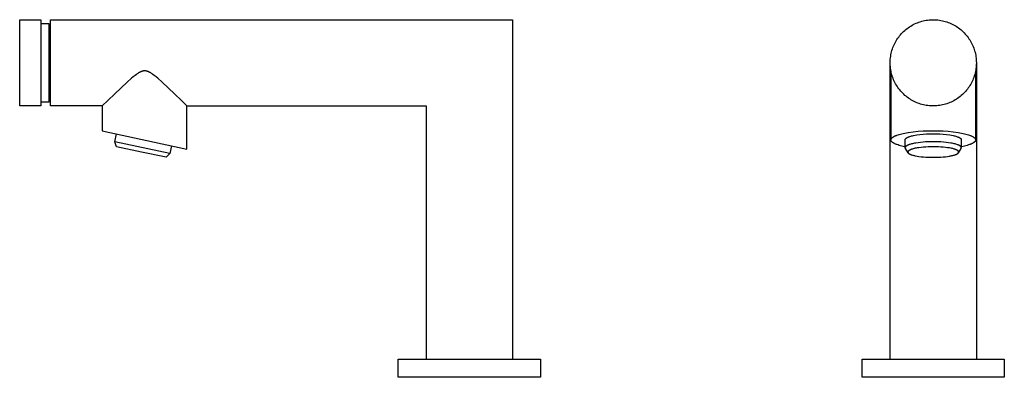
# Model space of a CAD drawing. Units: millimetres. Extents: x -217 to 108, y -224 to 173.
# Drawn here: x -217 to 108, y 55 to 173 of the extents above; entities that cross this region are included whole.
import ezdxf

# ---------------------------------------------------------------- set-up
doc = ezdxf.new("R2010")
doc.units = ezdxf.units.MM
doc.header["$MEASUREMENT"] = 0
doc.layers.add('Default', color=7, linetype='Continuous', true_color=0x000000)

msp = doc.modelspace()

# ---------------------------------------------------------------- linework, layer by layer
at = {"layer": 'Default', "color": 7, "true_color": 0xffffff}
for p, q in [((-217.4, 144.4), (-217.4, 172.9)), ((-217.4, 172.9), (-210.45, 172.9)), ((-210.45, 172.9), (-210.45, 144.4)), ((-207.25, 144.4), (-207.25, 172.9)), ((-207.25, 172.9), (-54.42, 172.9)), ((-54.42, 172.9), (-54.42, 60.71)), ((81.9, 172.6), (82.38, 172.7)), ((82.38, 172.7), (82.87, 172.77)), ((82.87, 172.77), (83.37, 172.83)), ((83.37, 172.83), (83.86, 172.87)), ((83.86, 172.87), (84.35, 172.89)), ((84.35, 172.89), (84.85, 172.9)), ((84.85, 172.9), (85.34, 172.88)), ((85.34, 172.88), (85.84, 172.86)), ((85.84, 172.86), (86.33, 172.81)), ((86.33, 172.81), (86.82, 172.75)), ((86.82, 172.75), (87.31, 172.67)), ((87.31, 172.67), (87.79, 172.57)), ((-207.7, 171.57), (-210.45, 171.57)), ((-207.7, 145.72), (-207.7, 171.57)), ((-207.7, 170.65), (-207.25, 170.65)), ((75.34, 169.33), (75.71, 169.65)), ((75.71, 169.65), (76.1, 169.95)), ((76.1, 169.95), (76.5, 170.25)), ((76.5, 170.25), (76.9, 170.53)), ((76.9, 170.53), (77.32, 170.79)), ((77.32, 170.79), (77.75, 171.05)), ((77.75, 171.05), (78.18, 171.28)), ((78.18, 171.28), (78.62, 171.5)), ((78.62, 171.5), (79.07, 171.71)), ((79.07, 171.71), (79.53, 171.9)), ((79.53, 171.9), (79.99, 172.07)), ((79.99, 172.07), (80.46, 172.23)), ((80.46, 172.23), (80.94, 172.37)), ((80.94, 172.37), (81.42, 172.5)), ((81.42, 172.5), (81.9, 172.6)), ((87.79, 172.57), (88.27, 172.46)), ((88.27, 172.46), (88.75, 172.33)), ((88.75, 172.33), (89.22, 172.18)), ((89.22, 172.18), (89.69, 172.02)), ((89.69, 172.02), (90.15, 171.84)), ((90.15, 171.84), (90.61, 171.65)), ((90.61, 171.65), (91.05, 171.44)), ((91.05, 171.44), (91.49, 171.21)), ((91.49, 171.21), (91.93, 170.97)), ((91.93, 170.97), (92.35, 170.71)), ((92.35, 170.71), (92.76, 170.44)), ((92.76, 170.44), (93.17, 170.16)), ((93.17, 170.16), (93.56, 169.86)), ((93.56, 169.86), (93.95, 169.55)), ((93.95, 169.55), (94.32, 169.22)), ((72.51, 165.91), (72.77, 166.33)), ((72.77, 166.33), (73.04, 166.74)), ((73.04, 166.74), (73.33, 167.14)), ((73.33, 167.14), (73.63, 167.54)), ((73.63, 167.54), (73.95, 167.92)), ((73.95, 167.92), (74.28, 168.29)), ((74.28, 168.29), (74.62, 168.64)), ((74.62, 168.64), (74.97, 168.99)), ((74.97, 168.99), (75.34, 169.33)), ((94.32, 169.22), (94.68, 168.89)), ((94.68, 168.89), (95.03, 168.54)), ((95.03, 168.54), (95.37, 168.17)), ((95.37, 168.17), (95.69, 167.8)), ((95.69, 167.8), (96, 167.42)), ((96, 167.42), (96.3, 167.02)), ((96.3, 167.02), (96.58, 166.62)), ((96.58, 166.62), (96.85, 166.2)), ((96.85, 166.2), (97.11, 165.78)), ((71.12, 162.74), (71.27, 163.22)), ((71.27, 163.22), (71.44, 163.68)), ((71.44, 163.68), (71.62, 164.14)), ((71.62, 164.14), (71.82, 164.59)), ((71.82, 164.59), (72.04, 165.04)), ((72.04, 165.04), (72.27, 165.48)), ((72.27, 165.48), (72.51, 165.91)), ((97.11, 165.78), (97.35, 165.34)), ((97.35, 165.34), (97.57, 164.9)), ((97.57, 164.9), (97.78, 164.46)), ((97.78, 164.46), (97.98, 164)), ((97.98, 164), (98.15, 163.54)), ((98.15, 163.54), (98.32, 163.07)), ((98.32, 163.07), (98.46, 162.6)), ((70.54, 159.34), (70.57, 159.83)), ((70.57, 159.83), (70.62, 160.33)), ((70.62, 160.33), (70.69, 160.82)), ((70.69, 160.82), (70.77, 161.3)), ((70.77, 161.3), (70.87, 161.79)), ((70.87, 161.79), (70.99, 162.27)), ((70.99, 162.27), (71.12, 162.74)), ((98.46, 162.6), (98.59, 162.12)), ((98.59, 162.12), (98.7, 161.64)), ((98.7, 161.64), (98.8, 161.15)), ((98.8, 161.15), (98.88, 160.67)), ((98.88, 160.67), (98.94, 160.18)), ((98.94, 160.18), (98.98, 159.68)), ((98.98, 159.68), (99.01, 159.19)), ((70.52, 158.85), (70.54, 159.34)), ((70.52, 158.35), (70.52, 158.85)), ((70.52, 60.71), (70.52, 158.5)), ((70.54, 157.86), (70.52, 158.35)), ((70.58, 157.36), (70.54, 157.86)), ((70.63, 156.87), (70.58, 157.36)), ((70.7, 156.38), (70.63, 156.87)), ((70.79, 155.9), (70.7, 156.38)), ((98.89, 156.72), (98.81, 156.23)), ((98.95, 157.21), (98.89, 156.72)), ((98.99, 157.71), (98.95, 157.21)), ((99.01, 158.2), (98.99, 157.71)), ((99.01, 159.19), (99.02, 158.69)), ((99.02, 158.69), (99.01, 158.2)), ((99.02, 158.5), (99.02, 60.71)), ((-180.41, 153.56), (-181.86, 152.27)), ((-179.84, 154.03), (-180.41, 153.56)), ((-179.25, 154.49), (-179.84, 154.03)), ((-178.78, 154.84), (-179.25, 154.49)), ((-178.54, 155.01), (-178.78, 154.84)), ((-178.29, 155.17), (-178.54, 155.01)), ((-178.09, 155.3), (-178.29, 155.17)), ((-177.89, 155.42), (-178.09, 155.3)), ((-177.79, 155.47), (-177.89, 155.42)), ((-177.69, 155.53), (-177.79, 155.47)), ((-177.58, 155.58), (-177.69, 155.53)), ((-177.48, 155.63), (-177.58, 155.58)), ((-177.39, 155.67), (-177.48, 155.63)), ((-177.3, 155.71), (-177.39, 155.67)), ((-177.21, 155.75), (-177.3, 155.71)), ((-177.12, 155.78), (-177.21, 155.75)), ((-177.03, 155.81), (-177.12, 155.78)), ((-176.94, 155.84), (-177.03, 155.81)), ((-176.85, 155.87), (-176.94, 155.84)), ((-176.75, 155.89), (-176.85, 155.87)), ((-176.67, 155.91), (-176.75, 155.89)), ((-176.59, 155.93), (-176.67, 155.91)), ((-176.5, 155.95), (-176.59, 155.93)), ((-176.41, 155.96), (-176.5, 155.95)), ((-176.33, 155.97), (-176.41, 155.96)), ((-176.24, 155.97), (-176.33, 155.97)), ((-176.16, 155.98), (-176.24, 155.97)), ((-176.07, 155.98), (-176.16, 155.98)), ((-175.98, 155.98), (-176.07, 155.98)), ((-175.9, 155.97), (-175.98, 155.98)), ((-175.81, 155.97), (-175.9, 155.97)), ((-175.73, 155.96), (-175.81, 155.97)), ((-175.64, 155.95), (-175.73, 155.96)), ((-175.56, 155.93), (-175.64, 155.95)), ((-175.47, 155.91), (-175.56, 155.93)), ((-175.39, 155.89), (-175.47, 155.91)), ((-175.29, 155.87), (-175.39, 155.89)), ((-175.2, 155.84), (-175.29, 155.87)), ((-175.11, 155.81), (-175.2, 155.84)), ((-175.02, 155.78), (-175.11, 155.81)), ((-174.93, 155.75), (-175.02, 155.78)), ((-174.84, 155.71), (-174.93, 155.75)), ((-174.75, 155.67), (-174.84, 155.71)), ((-174.66, 155.63), (-174.75, 155.67)), ((-174.56, 155.58), (-174.66, 155.63)), ((-174.45, 155.53), (-174.56, 155.58)), ((-174.35, 155.47), (-174.45, 155.53)), ((-174.25, 155.42), (-174.35, 155.47)), ((-174.05, 155.3), (-174.25, 155.42)), ((-173.85, 155.17), (-174.05, 155.3)), ((-173.6, 155.01), (-173.85, 155.17)), ((-173.36, 154.84), (-173.6, 155.01)), ((-172.89, 154.49), (-173.36, 154.84)), ((-172.31, 154.03), (-172.89, 154.49)), ((-171.74, 153.56), (-172.31, 154.03)), ((-170.28, 152.27), (-171.74, 153.56)), ((70.77, 155.99), (70.76, 133.17)), ((70.89, 155.41), (70.79, 155.9)), ((71.01, 154.93), (70.89, 155.41)), ((71.15, 154.46), (71.01, 154.93)), ((71.3, 153.99), (71.15, 154.46)), ((71.47, 153.52), (71.3, 153.99)), ((71.66, 153.06), (71.47, 153.52)), ((98.01, 153.38), (97.82, 152.92)), ((98.19, 153.84), (98.01, 153.38)), ((98.35, 154.31), (98.19, 153.84)), ((98.49, 154.79), (98.35, 154.31)), ((98.61, 155.26), (98.49, 154.79)), ((98.72, 155.75), (98.61, 155.26)), ((98.81, 156.23), (98.72, 155.75)), ((98.77, 155.98), (98.76, 133.17)), ((-181.86, 152.27), (-185.97, 148.39)), ((-166.17, 148.39), (-170.28, 152.27)), ((71.86, 152.61), (71.66, 153.06)), ((72.08, 152.17), (71.86, 152.61)), ((72.31, 151.73), (72.08, 152.17)), ((72.56, 151.3), (72.31, 151.73)), ((72.82, 150.88), (72.56, 151.3)), ((73.1, 150.47), (72.82, 150.88)), ((73.39, 150.07), (73.1, 150.47)), ((73.69, 149.68), (73.39, 150.07)), ((96.06, 149.95), (95.75, 149.57)), ((96.36, 150.35), (96.06, 149.95)), ((96.64, 150.76), (96.36, 150.35)), ((96.9, 151.17), (96.64, 150.76)), ((97.16, 151.6), (96.9, 151.17)), ((97.39, 152.03), (97.16, 151.6)), ((97.61, 152.47), (97.39, 152.03)), ((97.82, 152.92), (97.61, 152.47)), ((-207.25, 146.65), (-207.7, 146.65)), ((-185.97, 148.39), (-188.29, 146.14)), ((-163.85, 146.14), (-166.17, 148.39)), ((74.01, 149.3), (73.69, 149.68)), ((74.34, 148.94), (74.01, 149.3)), ((74.68, 148.58), (74.34, 148.94)), ((75.04, 148.24), (74.68, 148.58)), ((75.41, 147.9), (75.04, 148.24)), ((75.79, 147.59), (75.41, 147.9)), ((76.17, 147.28), (75.79, 147.59)), ((76.57, 146.99), (76.17, 147.28)), ((76.98, 146.71), (76.57, 146.99)), ((77.4, 146.45), (76.98, 146.71)), ((92.43, 146.63), (92.01, 146.37)), ((92.84, 146.9), (92.43, 146.63)), ((93.25, 147.19), (92.84, 146.9)), ((93.64, 147.49), (93.25, 147.19)), ((94.02, 147.81), (93.64, 147.49)), ((94.39, 148.13), (94.02, 147.81)), ((94.75, 148.47), (94.39, 148.13)), ((95.1, 148.83), (94.75, 148.47)), ((95.43, 149.19), (95.1, 148.83)), ((95.75, 149.57), (95.43, 149.19)), ((-210.45, 144.4), (-217.4, 144.4)), ((-210.45, 145.72), (-207.7, 145.72)), ((-190.07, 144.4), (-207.25, 144.4)), ((-188.29, 146.14), (-190.07, 144.4)), ((-190.07, 144.4), (-190.07, 136.21)), ((-162.07, 144.4), (-163.85, 146.14)), ((-162.07, 130.13), (-162.07, 144.4)), ((-162.07, 144.4), (-82.92, 144.4)), ((-82.92, 144.4), (-82.92, 60.71)), ((77.83, 146.2), (77.4, 146.45)), ((78.27, 145.97), (77.83, 146.2)), ((78.71, 145.75), (78.27, 145.97)), ((79.16, 145.55), (78.71, 145.75)), ((79.62, 145.36), (79.16, 145.55)), ((80.08, 145.19), (79.62, 145.36)), ((80.55, 145.03), (80.08, 145.19)), ((81.03, 144.9), (80.55, 145.03)), ((81.51, 144.77), (81.03, 144.9)), ((81.99, 144.67), (81.51, 144.77)), ((82.48, 144.58), (81.99, 144.67)), ((82.97, 144.51), (82.48, 144.58)), ((83.46, 144.46), (82.97, 144.51)), ((83.95, 144.42), (83.46, 144.46)), ((84.45, 144.4), (83.95, 144.42)), ((84.94, 144.4), (84.45, 144.4)), ((85.44, 144.41), (84.94, 144.4)), ((85.93, 144.44), (85.44, 144.41)), ((86.42, 144.49), (85.93, 144.44)), ((86.91, 144.56), (86.42, 144.49)), ((87.4, 144.64), (86.91, 144.56)), ((87.88, 144.74), (87.4, 144.64)), ((88.37, 144.86), (87.88, 144.74)), ((88.84, 144.99), (88.37, 144.86)), ((89.31, 145.14), (88.84, 144.99)), ((89.78, 145.31), (89.31, 145.14)), ((90.24, 145.49), (89.78, 145.31)), ((90.69, 145.69), (90.24, 145.49)), ((91.14, 145.9), (90.69, 145.69)), ((91.58, 146.13), (91.14, 145.9)), ((92.01, 146.37), (91.58, 146.13)), ((-190.07, 136.21), (-162.07, 130.13)), ((-185.92, 132.55), (-185.36, 135.19)), ((70.86, 133.52), (70.87, 133.54)), ((70.87, 133.54), (70.88, 133.56)), ((70.88, 133.56), (70.89, 133.58)), ((70.89, 133.58), (70.9, 133.6)), ((70.9, 133.6), (70.91, 133.61)), ((70.91, 133.61), (70.92, 133.63)), ((70.92, 133.63), (70.94, 133.65)), ((70.94, 133.65), (70.95, 133.67)), ((70.95, 133.67), (70.97, 133.69)), ((70.97, 133.69), (71, 133.72)), ((71, 133.72), (71.03, 133.76)), ((71.03, 133.76), (71.06, 133.8)), ((71.06, 133.8), (71.1, 133.83)), ((71.1, 133.83), (71.14, 133.87)), ((71.14, 133.87), (71.18, 133.91)), ((71.18, 133.91), (71.22, 133.94)), ((71.22, 133.94), (71.26, 133.98)), ((71.26, 133.98), (71.31, 134.01)), ((71.31, 134.01), (71.36, 134.05)), ((71.36, 134.05), (71.41, 134.08)), ((71.41, 134.08), (71.46, 134.12)), ((71.46, 134.12), (71.52, 134.15)), ((71.52, 134.15), (71.57, 134.19)), ((71.57, 134.19), (71.69, 134.26)), ((71.69, 134.26), (71.82, 134.33)), ((71.82, 134.33), (71.96, 134.4)), ((71.96, 134.4), (72.1, 134.47)), ((72.1, 134.47), (72.25, 134.53)), ((72.25, 134.53), (72.41, 134.6)), ((72.41, 134.6), (72.57, 134.66)), ((72.57, 134.66), (72.75, 134.73)), ((72.75, 134.73), (73.11, 134.85)), ((73.11, 134.85), (73.51, 134.98)), ((73.51, 134.98), (73.93, 135.09)), ((73.93, 135.09), (74.38, 135.21)), ((74.38, 135.21), (74.86, 135.32)), ((74.86, 135.32), (76.5, 135.6)), ((75.6, 133.52), (75.61, 133.53)), ((75.61, 133.53), (75.62, 133.54)), ((75.62, 133.54), (75.63, 133.56)), ((75.63, 133.56), (75.65, 133.58)), ((75.65, 133.58), (75.67, 133.6)), ((75.67, 133.6), (75.7, 133.63)), ((75.7, 133.63), (75.72, 133.65)), ((75.72, 133.65), (75.75, 133.67)), ((75.75, 133.67), (75.77, 133.7)), ((75.77, 133.7), (75.8, 133.72)), ((75.8, 133.72), (75.83, 133.74)), ((75.83, 133.74), (75.86, 133.77)), ((75.86, 133.77), (75.89, 133.79)), ((75.89, 133.79), (75.93, 133.81)), ((75.93, 133.81), (75.96, 133.84)), ((75.96, 133.84), (76, 133.86)), ((76, 133.86), (76.04, 133.88)), ((76.04, 133.88), (76.12, 133.93)), ((76.12, 133.93), (76.2, 133.97)), ((76.2, 133.97), (76.29, 134.02)), ((76.29, 134.02), (76.39, 134.06)), ((76.39, 134.06), (76.49, 134.1)), ((76.49, 134.1), (76.59, 134.15)), ((76.5, 135.6), (78.14, 135.84)), ((76.59, 134.15), (76.7, 134.19)), ((76.7, 134.19), (76.82, 134.23)), ((76.82, 134.23), (77.06, 134.31)), ((77.06, 134.31), (77.32, 134.39)), ((77.32, 134.39), (77.6, 134.47)), ((77.6, 134.47), (77.9, 134.54)), ((77.9, 134.54), (78.21, 134.61)), ((78.14, 135.84), (79.79, 136.01)), ((78.21, 134.61), (79.3, 134.8)), ((79.3, 134.8), (80.38, 134.95)), ((79.79, 136.01), (81.44, 136.13)), ((80.38, 134.95), (81.48, 135.06)), ((81.44, 136.13), (83.1, 136.2)), ((81.48, 135.06), (82.57, 135.14)), ((82.57, 135.14), (83.67, 135.18)), ((83.1, 136.2), (84.76, 136.21)), ((83.67, 135.18), (84.77, 135.19)), ((84.76, 136.21), (86.42, 136.2)), ((84.77, 135.19), (85.87, 135.18)), ((85.87, 135.18), (86.97, 135.14)), ((86.42, 136.2), (88.08, 136.13)), ((86.97, 135.14), (88.06, 135.06)), ((88.06, 135.06), (89.16, 134.95)), ((88.08, 136.13), (89.73, 136.01)), ((89.16, 134.95), (90.25, 134.8)), ((89.73, 136.01), (91.38, 135.84)), ((90.25, 134.8), (91.33, 134.61)), ((91.33, 134.61), (91.65, 134.54)), ((91.38, 135.84), (93.03, 135.6)), ((91.65, 134.54), (91.95, 134.47)), ((91.95, 134.47), (92.23, 134.39)), ((92.23, 134.39), (92.49, 134.31)), ((92.49, 134.31), (92.73, 134.23)), ((92.73, 134.23), (92.84, 134.19)), ((92.84, 134.19), (92.95, 134.15)), ((92.95, 134.15), (93.06, 134.1)), ((93.03, 135.6), (94.66, 135.32)), ((93.06, 134.1), (93.16, 134.06)), ((93.16, 134.06), (93.25, 134.02)), ((93.25, 134.02), (93.34, 133.97)), ((93.34, 133.97), (93.42, 133.93)), ((93.42, 133.93), (93.5, 133.88)), ((93.5, 133.88), (93.54, 133.86)), ((93.54, 133.86), (93.58, 133.84)), ((93.58, 133.84), (93.61, 133.81)), ((93.61, 133.81), (93.64, 133.79)), ((93.64, 133.79), (93.68, 133.77)), ((93.68, 133.77), (93.71, 133.75)), ((93.71, 133.75), (93.74, 133.72)), ((93.74, 133.72), (93.77, 133.7)), ((93.77, 133.7), (93.79, 133.68)), ((93.79, 133.68), (93.82, 133.65)), ((93.82, 133.65), (93.84, 133.63)), ((93.84, 133.63), (93.87, 133.61)), ((93.87, 133.61), (93.89, 133.58)), ((93.89, 133.58), (93.91, 133.56)), ((93.91, 133.56), (93.92, 133.55)), ((93.92, 133.55), (93.93, 133.53)), ((93.93, 133.53), (93.94, 133.52)), ((94.66, 135.32), (95.14, 135.21)), ((95.14, 135.21), (95.59, 135.09)), ((95.59, 135.09), (96.01, 134.98)), ((96.01, 134.98), (96.41, 134.85)), ((96.41, 134.85), (96.78, 134.73)), ((96.78, 134.73), (96.95, 134.66)), ((96.95, 134.66), (97.12, 134.6)), ((97.12, 134.6), (97.27, 134.53)), ((97.27, 134.53), (97.42, 134.47)), ((97.42, 134.47), (97.57, 134.4)), ((97.57, 134.4), (97.7, 134.33)), ((97.7, 134.33), (97.83, 134.26)), ((97.83, 134.26), (97.95, 134.19)), ((97.95, 134.19), (98.01, 134.15)), ((98.01, 134.15), (98.06, 134.12)), ((98.06, 134.12), (98.11, 134.08)), ((98.11, 134.08), (98.16, 134.05)), ((98.16, 134.05), (98.21, 134.01)), ((98.21, 134.01), (98.26, 133.98)), ((98.26, 133.98), (98.3, 133.94)), ((98.3, 133.94), (98.35, 133.91)), ((98.35, 133.91), (98.39, 133.87)), ((98.39, 133.87), (98.42, 133.83)), ((98.42, 133.83), (98.46, 133.8)), ((98.46, 133.8), (98.49, 133.76)), ((98.49, 133.76), (98.53, 133.72)), ((98.53, 133.72), (98.56, 133.69)), ((98.56, 133.69), (98.57, 133.67)), ((98.57, 133.67), (98.58, 133.65)), ((98.58, 133.65), (98.6, 133.63)), ((98.6, 133.63), (98.61, 133.61)), ((98.61, 133.61), (98.62, 133.6)), ((98.62, 133.6), (98.63, 133.58)), ((98.63, 133.58), (98.65, 133.56)), ((98.65, 133.56), (98.66, 133.54)), ((98.66, 133.54), (98.67, 133.52)), ((-167.78, 128.69), (-185.92, 132.55)), ((-185.38, 130.9), (-185.92, 132.55)), ((-177.16, 129.15), (-185.38, 130.9)), ((-167.23, 131.25), (-167.78, 128.69)), ((70.76, 133.23), (70.77, 133.24)), ((70.76, 133.21), (70.76, 133.23)), ((70.76, 133.19), (70.76, 133.21)), ((70.76, 133.17), (70.76, 133.19)), ((70.76, 133.15), (70.76, 133.17)), ((70.76, 133.13), (70.76, 133.15)), ((70.76, 133.11), (70.76, 133.13)), ((70.77, 133.1), (70.76, 133.11)), ((70.77, 133.3), (70.78, 133.32)), ((70.77, 133.28), (70.77, 133.3)), ((70.77, 133.26), (70.77, 133.28)), ((70.77, 133.24), (70.77, 133.26)), ((70.77, 133.08), (70.77, 133.1)), ((70.77, 133.06), (70.77, 133.08)), ((70.77, 133.04), (70.77, 133.06)), ((70.78, 133.02), (70.77, 133.04)), ((70.78, 133.34), (70.79, 133.36)), ((70.78, 133.32), (70.78, 133.34)), ((70.78, 133), (70.78, 133.02)), ((70.79, 132.98), (70.78, 133)), ((70.79, 133.37), (70.8, 133.39)), ((70.79, 133.36), (70.79, 133.37)), ((70.79, 132.97), (70.79, 132.98)), ((70.8, 132.95), (70.79, 132.97)), ((70.8, 133.39), (70.81, 133.41)), ((70.81, 132.93), (70.8, 132.95)), ((70.81, 133.43), (70.82, 133.45)), ((70.81, 133.41), (70.81, 133.43)), ((70.81, 132.91), (70.81, 132.93)), ((70.82, 132.89), (70.81, 132.91)), ((70.82, 133.45), (70.83, 133.47)), ((70.83, 132.87), (70.82, 132.89)), ((70.83, 133.47), (70.84, 133.49)), ((70.84, 132.86), (70.83, 132.87)), ((70.84, 133.49), (70.85, 133.5)), ((70.85, 132.84), (70.84, 132.86)), ((70.85, 133.5), (70.86, 133.52)), ((70.86, 132.82), (70.85, 132.84)), ((70.87, 132.8), (70.86, 132.82)), ((70.88, 132.78), (70.87, 132.8)), ((70.89, 132.76), (70.88, 132.78)), ((70.9, 132.75), (70.89, 132.76)), ((70.91, 132.73), (70.9, 132.75)), ((70.92, 132.71), (70.91, 132.73)), ((70.94, 132.69), (70.92, 132.71)), ((70.95, 132.67), (70.94, 132.69)), ((70.97, 132.65), (70.95, 132.67)), ((71, 132.62), (70.97, 132.65)), ((71.03, 132.58), (71, 132.62)), ((71.06, 132.54), (71.03, 132.58)), ((71.1, 132.51), (71.06, 132.54)), ((71.14, 132.47), (71.1, 132.51)), ((71.18, 132.44), (71.14, 132.47)), ((71.22, 132.4), (71.18, 132.44)), ((71.26, 132.36), (71.22, 132.4)), ((71.31, 132.33), (71.26, 132.36)), ((71.36, 132.29), (71.31, 132.33)), ((71.41, 132.26), (71.36, 132.29)), ((71.46, 132.22), (71.41, 132.26)), ((71.52, 132.19), (71.46, 132.22)), ((71.57, 132.15), (71.52, 132.19)), ((71.69, 132.08), (71.57, 132.15)), ((71.82, 132.01), (71.69, 132.08)), ((71.95, 131.94), (71.82, 132.01)), ((72.1, 131.88), (71.95, 131.94)), ((72.25, 131.81), (72.1, 131.88)), ((72.41, 131.74), (72.25, 131.81)), ((72.57, 131.68), (72.41, 131.74)), ((72.74, 131.61), (72.57, 131.68)), ((73.11, 131.49), (72.74, 131.61)), ((73.51, 131.36), (73.11, 131.49)), ((73.93, 131.25), (73.51, 131.36)), ((74.38, 131.13), (73.93, 131.25)), ((74.86, 131.02), (74.38, 131.13)), ((75.5, 130.89), (74.86, 131.02)), ((75.5, 133.3), (75.51, 133.32)), ((75.5, 133.29), (75.5, 133.3)), ((75.5, 133.28), (75.5, 133.29)), ((75.5, 133.27), (75.5, 133.28)), ((75.5, 133.26), (75.5, 133.27)), ((75.5, 133.24), (75.5, 133.26)), ((75.5, 133.23), (75.5, 133.24)), ((75.5, 133.22), (75.5, 133.23)), ((75.5, 130.64), (75.5, 133.22)), ((75.51, 130.72), (75.5, 130.71)), ((75.5, 130.71), (75.5, 130.7)), ((75.5, 130.7), (75.5, 130.69)), ((75.5, 130.69), (75.5, 130.68)), ((75.5, 130.68), (75.5, 130.66)), ((75.5, 130.66), (75.5, 130.65)), ((75.5, 130.65), (75.5, 130.64)), ((75.5, 130.62), (75.5, 130.64)), ((75.5, 130.59), (75.5, 130.62)), ((75.51, 130.57), (75.5, 130.59)), ((75.51, 133.34), (75.52, 133.35)), ((75.51, 133.33), (75.51, 133.34)), ((75.51, 133.32), (75.51, 133.33)), ((75.52, 130.75), (75.51, 130.74)), ((75.51, 130.74), (75.51, 130.73)), ((75.51, 130.73), (75.51, 130.72)), ((75.51, 130.55), (75.51, 130.57)), ((75.52, 130.52), (75.51, 130.55)), ((75.52, 133.36), (75.53, 133.38)), ((75.52, 133.35), (75.52, 133.36)), ((75.53, 130.78), (75.52, 130.77)), ((75.52, 130.77), (75.52, 130.76)), ((75.52, 130.76), (75.52, 130.75)), ((75.52, 130.5), (75.52, 130.52)), ((75.53, 130.47), (75.52, 130.5)), ((75.53, 133.39), (75.54, 133.4)), ((75.53, 133.38), (75.53, 133.39)), ((75.54, 130.8), (75.53, 130.79)), ((75.53, 130.79), (75.53, 130.78)), ((75.54, 130.45), (75.53, 130.47)), ((75.54, 133.41), (75.55, 133.42)), ((75.54, 133.4), (75.54, 133.41)), ((75.55, 130.83), (75.54, 130.82)), ((75.54, 130.82), (75.54, 130.8)), ((75.55, 130.43), (75.54, 130.45)), ((75.55, 133.44), (75.56, 133.45)), ((75.55, 133.42), (75.55, 133.44)), ((75.56, 130.85), (75.55, 130.84)), ((75.55, 130.84), (75.55, 130.83)), ((75.56, 130.4), (75.55, 130.43)), ((75.56, 133.45), (75.57, 133.46)), ((75.57, 130.86), (75.56, 130.85)), ((75.57, 130.38), (75.56, 130.4)), ((75.57, 133.47), (75.58, 133.48)), ((75.57, 133.46), (75.57, 133.47)), ((75.58, 130.88), (75.57, 130.87)), ((75.57, 130.87), (75.57, 130.86)), ((76.43, 128.95), (75.57, 130.38)), ((75.58, 133.48), (75.59, 133.5)), ((75.59, 130.89), (75.58, 130.88)), ((75.59, 133.5), (75.6, 133.51)), ((75.6, 130.9), (75.59, 130.89)), ((75.6, 133.51), (75.6, 133.52)), ((75.61, 130.93), (75.6, 130.91)), ((75.6, 130.91), (75.6, 130.9)), ((75.62, 130.94), (75.61, 130.93)), ((75.63, 130.95), (75.62, 130.94)), ((75.65, 130.97), (75.63, 130.95)), ((75.67, 130.99), (75.65, 130.97)), ((75.69, 131.01), (75.67, 130.99)), ((75.71, 131.04), (75.69, 131.01)), ((75.74, 131.06), (75.71, 131.04)), ((75.76, 131.08), (75.74, 131.06)), ((75.79, 131.1), (75.76, 131.08)), ((75.82, 131.13), (75.79, 131.1)), ((75.85, 131.15), (75.82, 131.13)), ((75.88, 131.17), (75.85, 131.15)), ((75.91, 131.19), (75.88, 131.17)), ((75.95, 131.22), (75.91, 131.19)), ((75.98, 131.24), (75.95, 131.22)), ((76.02, 131.26), (75.98, 131.24)), ((76.1, 131.3), (76.02, 131.26)), ((76.18, 131.35), (76.1, 131.3)), ((76.27, 131.39), (76.18, 131.35)), ((76.36, 131.44), (76.27, 131.39)), ((76.46, 131.48), (76.36, 131.44)), ((76.57, 131.52), (76.46, 131.48)), ((76.68, 131.57), (76.57, 131.52)), ((76.8, 131.61), (76.68, 131.57)), ((77.05, 131.69), (76.8, 131.61)), ((77.32, 131.77), (77.05, 131.69)), ((77.61, 131.85), (77.32, 131.77)), ((77.92, 131.92), (77.61, 131.85)), ((78.25, 131.99), (77.92, 131.92)), ((78.34, 130.28), (78.09, 130.21)), ((78.6, 132.06), (78.25, 131.99)), ((78.58, 130.34), (78.34, 130.28)), ((78.83, 130.39), (78.58, 130.34)), ((78.97, 132.13), (78.6, 132.06)), ((79.13, 130.45), (78.83, 130.39)), ((79.73, 132.24), (78.97, 132.13)), ((79.42, 130.5), (79.13, 130.45)), ((80.02, 130.59), (79.42, 130.5)), ((80.54, 132.34), (79.73, 132.24)), ((80.77, 130.69), (80.02, 130.59)), ((81.38, 132.42), (80.54, 132.34)), ((81.52, 130.76), (80.77, 130.69)), ((82.24, 132.48), (81.38, 132.42)), ((82.28, 130.82), (81.52, 130.76)), ((83.1, 132.52), (82.24, 132.48)), ((83.04, 130.86), (82.28, 130.82)), ((83.91, 130.89), (83.04, 130.86)), ((83.94, 132.54), (83.1, 132.52)), ((84.77, 130.9), (83.91, 130.89)), ((84.77, 132.55), (83.94, 132.54)), ((85.6, 132.54), (84.77, 132.55)), ((85.64, 130.89), (84.77, 130.9)), ((86.46, 132.52), (85.6, 132.54)), ((86.5, 130.86), (85.64, 130.89)), ((87.32, 132.48), (86.46, 132.52)), ((87.26, 130.82), (86.5, 130.86)), ((88.02, 130.76), (87.26, 130.82)), ((88.18, 132.41), (87.32, 132.48)), ((88.77, 130.69), (88.02, 130.76)), ((89.03, 132.33), (88.18, 132.41)), ((89.52, 130.59), (88.77, 130.69)), ((89.85, 132.24), (89.03, 132.33)), ((90.12, 130.5), (89.52, 130.59)), ((90.62, 132.12), (89.85, 132.24)), ((90.71, 130.39), (90.12, 130.5)), ((90.98, 132.05), (90.62, 132.12)), ((90.96, 130.34), (90.71, 130.39)), ((91.21, 130.28), (90.96, 130.34)), ((91.33, 131.99), (90.98, 132.05)), ((91.45, 130.21), (91.21, 130.28)), ((91.66, 131.91), (91.33, 131.99)), ((91.97, 131.84), (91.66, 131.91)), ((92.26, 131.76), (91.97, 131.84)), ((92.53, 131.68), (92.26, 131.76)), ((92.78, 131.59), (92.53, 131.68)), ((92.9, 131.55), (92.78, 131.59)), ((93.01, 131.51), (92.9, 131.55)), ((93.11, 131.46), (93.01, 131.51)), ((93.21, 131.42), (93.11, 131.46)), ((93.11, 128.95), (93.97, 130.38)), ((93.31, 131.38), (93.21, 131.42)), ((93.39, 131.33), (93.31, 131.38)), ((93.48, 131.29), (93.39, 131.33)), ((93.55, 131.24), (93.48, 131.29)), ((93.59, 131.22), (93.55, 131.24)), ((93.62, 131.2), (93.59, 131.22)), ((93.66, 131.17), (93.62, 131.2)), ((93.69, 131.15), (93.66, 131.17)), ((93.72, 131.13), (93.69, 131.15)), ((93.75, 131.11), (93.72, 131.13)), ((93.77, 131.08), (93.75, 131.11)), ((93.8, 131.06), (93.77, 131.08)), ((93.83, 131.04), (93.8, 131.06)), ((93.85, 131.02), (93.83, 131.04)), ((93.87, 131), (93.85, 131.02)), ((93.89, 130.97), (93.87, 131)), ((93.91, 130.95), (93.89, 130.97)), ((93.92, 130.94), (93.91, 130.95)), ((93.93, 130.93), (93.92, 130.94)), ((93.94, 130.92), (93.93, 130.93)), ((93.94, 133.52), (93.94, 133.51)), ((93.94, 133.51), (93.95, 133.5)), ((93.94, 130.91), (93.94, 130.92)), ((93.95, 130.89), (93.94, 130.91)), ((93.95, 133.5), (93.96, 133.49)), ((93.96, 130.88), (93.95, 130.89)), ((93.96, 133.49), (93.97, 133.47)), ((93.97, 130.87), (93.96, 130.88)), ((93.97, 133.47), (93.98, 133.46)), ((93.97, 130.86), (93.97, 130.87)), ((93.98, 130.85), (93.97, 130.86)), ((93.97, 130.38), (93.98, 130.4)), ((93.98, 133.46), (93.98, 133.45)), ((93.98, 133.45), (93.99, 133.44)), ((93.99, 130.84), (93.98, 130.85)), ((93.98, 130.4), (93.99, 130.41)), ((93.99, 133.44), (93.99, 133.43)), ((93.99, 133.43), (94, 133.41)), ((93.99, 130.83), (93.99, 130.84)), ((94, 130.82), (93.99, 130.83)), ((93.99, 130.41), (94, 130.42)), ((94, 133.41), (94.01, 133.4)), ((94, 130.81), (94, 130.82)), ((94.01, 130.8), (94, 130.81)), ((94, 130.44), (94.01, 130.45)), ((94, 130.42), (94, 130.44)), ((94.01, 133.4), (94.01, 133.39)), ((94.01, 133.39), (94.02, 133.38)), ((94.01, 130.78), (94.01, 130.8)), ((94.02, 130.77), (94.01, 130.78)), ((94.01, 130.45), (94.02, 130.47)), ((94.02, 133.38), (94.02, 133.37)), ((94.02, 133.37), (94.02, 133.35)), ((94.02, 133.35), (94.03, 133.34)), ((94.02, 130.76), (94.02, 130.77)), ((94.02, 130.75), (94.02, 130.76)), ((94.03, 130.74), (94.02, 130.75)), ((94.02, 130.48), (94.03, 130.5)), ((94.02, 130.47), (94.02, 130.48)), ((94.03, 133.34), (94.03, 133.33)), ((94.03, 133.33), (94.03, 133.32)), ((94.03, 133.32), (94.04, 133.31)), ((94.03, 130.73), (94.03, 130.74)), ((94.03, 130.72), (94.03, 130.73)), ((94.04, 130.71), (94.03, 130.72)), ((94.03, 130.53), (94.04, 130.54)), ((94.03, 130.51), (94.03, 130.53)), ((94.03, 130.5), (94.03, 130.51)), ((94.04, 133.31), (94.04, 133.29)), ((94.04, 133.29), (94.04, 133.28)), ((94.04, 133.28), (94.04, 133.27)), ((94.04, 133.27), (94.04, 133.26)), ((94.04, 133.26), (94.05, 133.24)), ((94.04, 130.7), (94.04, 130.71)), ((94.04, 130.69), (94.04, 130.7)), ((94.04, 130.68), (94.04, 130.69)), ((94.04, 130.66), (94.04, 130.68)), ((94.04, 130.65), (94.04, 130.66)), ((94.05, 130.64), (94.04, 130.65)), ((94.04, 130.59), (94.05, 130.61)), ((94.04, 130.57), (94.04, 130.59)), ((94.04, 130.56), (94.04, 130.57)), ((94.04, 130.54), (94.04, 130.56)), ((94.05, 133.24), (94.05, 133.23)), ((94.05, 133.23), (94.05, 133.22)), ((94.05, 133.22), (94.05, 130.64)), ((94.66, 131.02), (94.05, 130.9)), ((94.05, 130.63), (94.05, 130.64)), ((94.05, 130.62), (94.05, 130.63)), ((94.05, 130.61), (94.05, 130.62)), ((95.14, 131.13), (94.66, 131.02)), ((95.59, 131.25), (95.14, 131.13)), ((96.01, 131.36), (95.59, 131.25)), ((96.41, 131.49), (96.01, 131.36)), ((96.78, 131.61), (96.41, 131.49)), ((96.95, 131.68), (96.78, 131.61)), ((97.11, 131.74), (96.95, 131.68)), ((97.27, 131.81), (97.11, 131.74)), ((97.42, 131.88), (97.27, 131.81)), ((97.57, 131.94), (97.42, 131.88)), ((97.7, 132.01), (97.57, 131.94)), ((97.83, 132.08), (97.7, 132.01)), ((97.95, 132.15), (97.83, 132.08)), ((98, 132.19), (97.95, 132.15)), ((98.06, 132.22), (98, 132.19)), ((98.11, 132.26), (98.06, 132.22)), ((98.16, 132.29), (98.11, 132.26)), ((98.21, 132.33), (98.16, 132.29)), ((98.26, 132.36), (98.21, 132.33)), ((98.3, 132.4), (98.26, 132.36)), ((98.34, 132.44), (98.3, 132.4)), ((98.38, 132.47), (98.34, 132.44)), ((98.42, 132.51), (98.38, 132.47)), ((98.46, 132.54), (98.42, 132.51)), ((98.49, 132.58), (98.46, 132.54)), ((98.53, 132.62), (98.49, 132.58)), ((98.56, 132.65), (98.53, 132.62)), ((98.57, 132.67), (98.56, 132.65)), ((98.58, 132.69), (98.57, 132.67)), ((98.6, 132.71), (98.58, 132.69)), ((98.61, 132.73), (98.6, 132.71)), ((98.62, 132.75), (98.61, 132.73)), ((98.63, 132.76), (98.62, 132.75)), ((98.65, 132.78), (98.63, 132.76)), ((98.66, 132.8), (98.65, 132.78)), ((98.67, 132.82), (98.66, 132.8)), ((98.67, 133.52), (98.68, 133.5)), ((98.68, 132.84), (98.67, 132.82)), ((98.68, 133.5), (98.69, 133.49)), ((98.69, 132.86), (98.68, 132.84)), ((98.69, 133.49), (98.69, 133.47)), ((98.69, 133.47), (98.7, 133.45)), ((98.7, 132.89), (98.69, 132.87)), ((98.69, 132.87), (98.69, 132.86)), ((98.7, 133.45), (98.71, 133.43)), ((98.71, 132.91), (98.7, 132.89)), ((98.71, 133.43), (98.72, 133.41)), ((98.72, 132.93), (98.71, 132.91)), ((98.72, 133.41), (98.72, 133.39)), ((98.72, 133.39), (98.73, 133.37)), ((98.73, 132.97), (98.72, 132.95)), ((98.72, 132.95), (98.72, 132.93)), ((98.73, 133.37), (98.73, 133.36)), ((98.73, 133.36), (98.74, 133.34)), ((98.74, 133), (98.73, 132.98)), ((98.73, 132.98), (98.73, 132.97)), ((98.74, 133.34), (98.74, 133.32)), ((98.74, 133.32), (98.75, 133.3)), ((98.75, 133.04), (98.74, 133.02)), ((98.74, 133.02), (98.74, 133)), ((98.75, 133.3), (98.75, 133.28)), ((98.75, 133.28), (98.75, 133.26)), ((98.75, 133.26), (98.76, 133.24)), ((98.76, 133.1), (98.75, 133.08)), ((98.75, 133.08), (98.75, 133.06)), ((98.75, 133.06), (98.75, 133.04)), ((98.76, 133.24), (98.76, 133.23)), ((98.76, 133.23), (98.76, 133.21)), ((98.76, 133.21), (98.76, 133.19)), ((98.76, 133.19), (98.76, 133.17)), ((98.76, 133.17), (98.76, 133.15)), ((98.76, 133.15), (98.76, 133.13)), ((98.76, 133.13), (98.76, 133.11)), ((98.76, 133.11), (98.76, 133.1)), ((-168.95, 127.41), (-177.16, 129.15)), ((-167.78, 128.69), (-168.95, 127.41)), ((76.38, 129.21), (76.37, 129.2)), ((76.37, 129.2), (76.37, 129.19)), ((76.37, 129.19), (76.37, 129.18)), ((76.37, 129.18), (76.37, 129.17)), ((76.37, 129.17), (76.37, 129.15)), ((76.37, 129.15), (76.37, 129.14)), ((76.37, 129.14), (76.37, 129.13)), ((76.37, 129.13), (76.37, 129.12)), ((76.37, 129.12), (76.37, 129.11)), ((76.37, 129.11), (76.38, 129.1)), ((76.39, 129.26), (76.38, 129.25)), ((76.38, 129.25), (76.38, 129.24)), ((76.38, 129.24), (76.38, 129.23)), ((76.38, 129.23), (76.38, 129.22)), ((76.38, 129.22), (76.38, 129.21)), ((76.38, 129.1), (76.38, 129.09)), ((76.38, 129.09), (76.38, 129.08)), ((76.38, 129.08), (76.38, 129.07)), ((76.38, 129.07), (76.38, 129.06)), ((76.38, 129.06), (76.39, 129.05)), ((76.4, 129.29), (76.39, 129.28)), ((76.39, 129.28), (76.39, 129.27)), ((76.39, 129.27), (76.39, 129.26)), ((76.39, 129.05), (76.39, 129.04)), ((76.39, 129.04), (76.39, 129.03)), ((76.39, 129.03), (76.4, 129.02)), ((76.41, 129.32), (76.4, 129.31)), ((76.4, 129.31), (76.4, 129.3)), ((76.4, 129.3), (76.4, 129.29)), ((76.4, 129.02), (76.4, 129.01)), ((76.4, 129.01), (76.4, 129)), ((76.4, 129), (76.41, 128.99)), ((76.42, 129.33), (76.41, 129.32)), ((76.41, 128.99), (76.42, 128.98)), ((76.43, 129.36), (76.42, 129.34)), ((76.42, 129.34), (76.42, 129.33)), ((76.42, 128.98), (76.42, 128.96)), ((76.42, 128.96), (76.43, 128.95)), ((76.44, 129.37), (76.43, 129.36)), ((76.43, 128.95), (76.44, 128.94)), ((76.45, 129.39), (76.44, 129.38)), ((76.44, 129.38), (76.44, 129.37)), ((76.44, 128.94), (76.44, 128.93)), ((76.44, 128.93), (76.45, 128.92)), ((76.46, 129.41), (76.45, 129.39)), ((76.45, 128.92), (76.46, 128.9)), ((76.47, 129.42), (76.46, 129.41)), ((76.46, 128.9), (76.47, 128.89)), ((76.48, 129.43), (76.47, 129.42)), ((76.47, 128.89), (76.48, 128.88)), ((76.49, 129.44), (76.48, 129.43)), ((76.48, 128.88), (76.49, 128.87)), ((76.5, 129.45), (76.49, 129.44)), ((76.49, 128.87), (76.5, 128.85)), ((76.51, 129.47), (76.5, 129.45)), ((76.5, 128.85), (76.51, 128.84)), ((76.52, 129.48), (76.51, 129.47)), ((76.51, 128.84), (76.52, 128.83)), ((76.53, 129.49), (76.52, 129.48)), ((76.52, 128.83), (76.53, 128.82)), ((76.55, 129.51), (76.53, 129.49)), ((76.53, 128.82), (76.55, 128.8)), ((76.57, 129.54), (76.55, 129.51)), ((76.55, 128.8), (76.57, 128.77)), ((76.6, 129.56), (76.57, 129.54)), ((76.57, 128.77), (76.6, 128.75)), ((76.62, 129.58), (76.6, 129.56)), ((76.6, 128.75), (76.62, 128.73)), ((76.65, 129.6), (76.62, 129.58)), ((76.62, 128.73), (76.65, 128.71)), ((76.67, 129.62), (76.65, 129.6)), ((76.65, 128.71), (76.67, 128.69)), ((76.7, 129.64), (76.67, 129.62)), ((76.67, 128.69), (76.7, 128.67)), ((76.72, 129.66), (76.7, 129.64)), ((76.7, 128.67), (76.72, 128.65)), ((76.75, 129.67), (76.72, 129.66)), ((76.72, 128.65), (76.75, 128.64)), ((76.78, 129.69), (76.75, 129.67)), ((76.75, 128.64), (76.78, 128.61)), ((76.82, 129.72), (76.78, 129.69)), ((76.78, 128.61), (76.82, 128.59)), ((76.89, 129.76), (76.82, 129.72)), ((76.82, 128.59), (76.89, 128.55)), ((76.96, 129.79), (76.89, 129.76)), ((76.89, 128.55), (76.96, 128.51)), ((77.03, 129.83), (76.96, 129.79)), ((76.96, 128.51), (77.03, 128.48)), ((77.12, 129.87), (77.03, 129.83)), ((77.03, 128.48), (77.12, 128.44)), ((77.21, 129.92), (77.12, 129.87)), ((77.12, 128.44), (77.21, 128.39)), ((77.3, 129.95), (77.21, 129.92)), ((77.21, 128.39), (77.3, 128.36)), ((77.4, 129.99), (77.3, 129.95)), ((77.3, 128.36), (77.4, 128.32)), ((77.51, 130.03), (77.4, 129.99)), ((77.4, 128.32), (77.51, 128.28)), ((77.62, 130.07), (77.51, 130.03)), ((77.51, 128.28), (77.62, 128.24)), ((77.85, 130.14), (77.62, 130.07)), ((77.62, 128.24), (77.85, 128.17)), ((78.09, 130.21), (77.85, 130.14)), ((77.85, 128.17), (78.09, 128.1)), ((78.09, 128.1), (78.34, 128.03)), ((78.34, 128.03), (78.58, 127.97)), ((78.58, 127.97), (78.83, 127.92)), ((78.83, 127.92), (79.42, 127.81)), ((79.42, 127.81), (80.02, 127.72)), ((80.02, 127.72), (80.77, 127.62)), ((80.77, 127.62), (81.52, 127.54)), ((81.52, 127.54), (82.28, 127.49)), ((82.28, 127.49), (83.04, 127.45)), ((83.04, 127.45), (83.91, 127.42)), ((83.91, 127.42), (84.77, 127.41)), ((84.77, 127.41), (85.64, 127.42)), ((85.64, 127.42), (86.5, 127.45)), ((86.5, 127.45), (87.26, 127.49)), ((87.26, 127.49), (88.02, 127.54)), ((88.02, 127.54), (88.77, 127.62)), ((88.77, 127.62), (89.52, 127.72)), ((89.52, 127.72), (90.12, 127.81)), ((90.12, 127.81), (90.41, 127.86)), ((90.41, 127.86), (90.71, 127.92)), ((90.71, 127.92), (90.96, 127.97)), ((90.96, 127.97), (91.21, 128.03)), ((91.21, 128.03), (91.45, 128.1)), ((91.69, 130.14), (91.45, 130.21)), ((91.45, 128.1), (91.69, 128.17)), ((91.92, 130.07), (91.69, 130.14)), ((91.69, 128.17), (91.92, 128.24)), ((92.03, 130.03), (91.92, 130.07)), ((91.92, 128.24), (92.03, 128.28)), ((92.14, 129.99), (92.03, 130.03)), ((92.03, 128.28), (92.14, 128.32)), ((92.24, 129.95), (92.14, 129.99)), ((92.14, 128.32), (92.24, 128.36)), ((92.33, 129.92), (92.24, 129.95)), ((92.24, 128.36), (92.33, 128.39)), ((92.42, 129.87), (92.33, 129.92)), ((92.33, 128.39), (92.42, 128.44)), ((92.52, 129.83), (92.42, 129.87)), ((92.42, 128.44), (92.52, 128.48)), ((92.59, 129.79), (92.52, 129.83)), ((92.52, 128.48), (92.59, 128.51)), ((92.66, 129.76), (92.59, 129.79)), ((92.59, 128.51), (92.66, 128.55)), ((92.72, 129.72), (92.66, 129.76)), ((92.66, 128.55), (92.72, 128.59)), ((92.76, 129.69), (92.72, 129.72)), ((92.72, 128.59), (92.76, 128.61)), ((92.79, 129.67), (92.76, 129.69)), ((92.76, 128.61), (92.79, 128.64)), ((92.82, 129.66), (92.79, 129.67)), ((92.79, 128.64), (92.82, 128.65)), ((92.84, 129.64), (92.82, 129.66)), ((92.82, 128.65), (92.84, 128.67)), ((92.87, 129.62), (92.84, 129.64)), ((92.84, 128.67), (92.87, 128.69)), ((92.89, 129.6), (92.87, 129.62)), ((92.87, 128.69), (92.89, 128.71)), ((92.92, 129.58), (92.89, 129.6)), ((92.89, 128.71), (92.92, 128.73)), ((92.94, 129.56), (92.92, 129.58)), ((92.92, 128.73), (92.94, 128.75)), ((92.97, 129.54), (92.94, 129.56)), ((92.94, 128.75), (92.97, 128.77)), ((92.99, 129.51), (92.97, 129.54)), ((92.97, 128.77), (92.99, 128.8)), ((93.01, 129.49), (92.99, 129.51)), ((92.99, 128.8), (93.01, 128.82)), ((93.02, 129.48), (93.01, 129.49)), ((93.01, 128.82), (93.02, 128.83)), ((93.03, 129.47), (93.02, 129.48)), ((93.02, 128.83), (93.03, 128.84)), ((93.04, 129.45), (93.03, 129.47)), ((93.03, 128.84), (93.04, 128.85)), ((93.05, 129.44), (93.04, 129.45)), ((93.04, 128.85), (93.05, 128.87)), ((93.06, 129.43), (93.05, 129.44)), ((93.05, 128.87), (93.06, 128.88)), ((93.07, 129.42), (93.06, 129.43)), ((93.06, 128.88), (93.07, 128.89)), ((93.08, 129.41), (93.07, 129.42)), ((93.07, 128.89), (93.08, 128.9)), ((93.09, 129.39), (93.08, 129.41)), ((93.08, 128.9), (93.09, 128.92)), ((93.1, 129.38), (93.09, 129.39)), ((93.09, 128.92), (93.1, 128.93)), ((93.11, 129.37), (93.1, 129.38)), ((93.1, 128.93), (93.11, 128.94)), ((93.11, 129.36), (93.11, 129.37)), ((93.12, 129.34), (93.11, 129.36)), ((93.11, 128.95), (93.12, 128.96)), ((93.11, 128.94), (93.11, 128.95)), ((93.13, 129.33), (93.12, 129.34)), ((93.12, 128.96), (93.13, 128.98)), ((93.13, 129.32), (93.13, 129.33)), ((93.14, 129.31), (93.13, 129.32)), ((93.13, 128.99), (93.14, 129)), ((93.13, 128.98), (93.13, 128.99)), ((93.14, 129.3), (93.14, 129.31)), ((93.14, 129.29), (93.14, 129.3)), ((93.15, 129.28), (93.14, 129.29)), ((93.14, 129.02), (93.15, 129.03)), ((93.14, 129.01), (93.14, 129.02)), ((93.14, 129), (93.14, 129.01)), ((93.15, 129.27), (93.15, 129.28)), ((93.15, 129.26), (93.15, 129.27)), ((93.16, 129.25), (93.15, 129.26)), ((93.15, 129.05), (93.16, 129.06)), ((93.15, 129.04), (93.15, 129.05)), ((93.15, 129.03), (93.15, 129.04)), ((93.16, 129.24), (93.16, 129.25)), ((93.16, 129.23), (93.16, 129.24)), ((93.16, 129.22), (93.16, 129.23)), ((93.17, 129.21), (93.16, 129.22)), ((93.16, 129.09), (93.17, 129.1)), ((93.16, 129.08), (93.16, 129.09)), ((93.16, 129.07), (93.16, 129.08)), ((93.16, 129.06), (93.16, 129.07)), ((93.17, 129.2), (93.17, 129.21)), ((93.17, 129.19), (93.17, 129.2)), ((93.17, 129.18), (93.17, 129.19)), ((93.17, 129.17), (93.17, 129.18)), ((93.17, 129.15), (93.17, 129.17)), ((93.17, 129.14), (93.17, 129.15)), ((93.17, 129.13), (93.17, 129.14)), ((93.17, 129.12), (93.17, 129.13)), ((93.17, 129.11), (93.17, 129.12)), ((93.17, 129.1), (93.17, 129.11)), ((-92.17, 54.71), (-92.17, 60.71)), ((-92.17, 60.71), (-45.17, 60.71)), ((-45.17, 60.71), (-45.17, 54.71)), ((61.27, 54.71), (61.27, 60.71)), ((61.27, 60.71), (105.39, 60.71)), ((105.39, 60.71), (108.27, 60.71)), ((108.27, 60.71), (108.27, 54.71)), ((-45.17, 54.71), (-92.17, 54.71)), ((108.27, 54.71), (61.27, 54.71))]:
    msp.add_line(p, q, dxfattribs=at)

doc.saveas('drawing.dxf')
